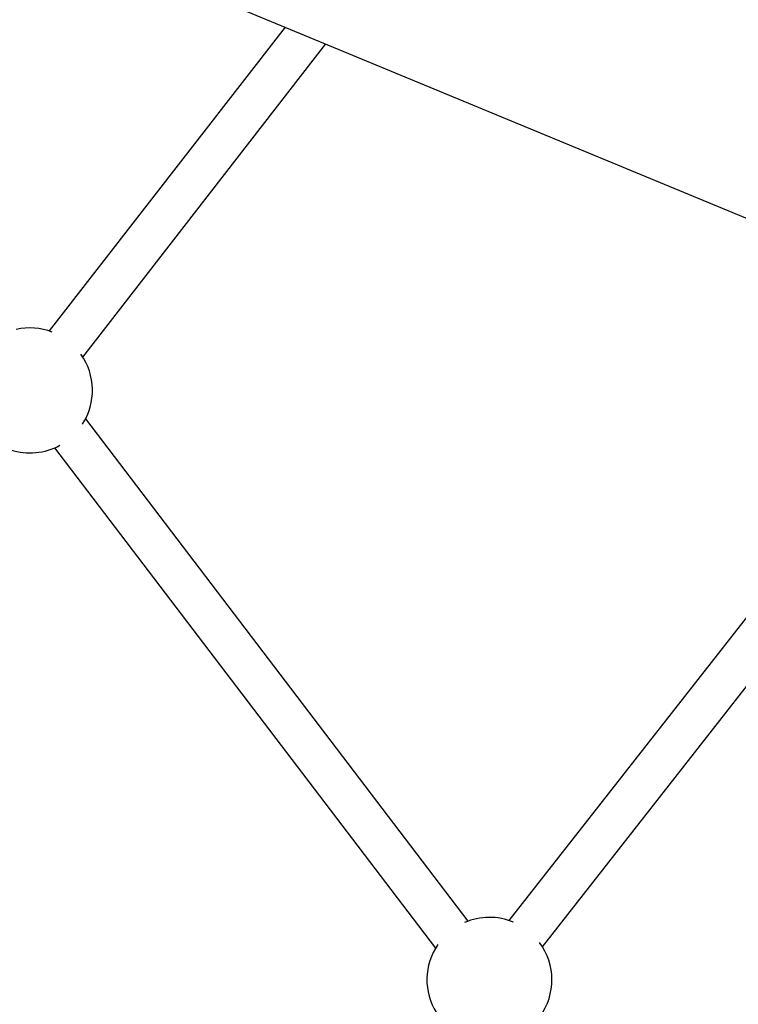
# Model space of a CAD drawing. Units: millimetres. Extents: x -3966 to 3966, y -4745 to 4745.
# Drawn here: x 1024 to 1294, y -908 to -538 of the extents above; entities that cross this region are included whole.
import ezdxf

# ---------------------------------------------------------------- set-up
doc = ezdxf.new("R2010")
doc.units = ezdxf.units.MM

msp = doc.modelspace()

# ---------------------------------------------------------------- linework, layer by layer
at = {"color": 7, "linetype": 'Continuous', "lineweight": 25}
for p, q in [((342.82, -217.61), (1549.12, -717.27)), ((1123.39, -540.93), (1034.72, -655.2)), ((1047.36, -665.01), (1138.72, -547.28)), ((1192.3, -877.07), (1048.45, -688.21)), ((1354.24, -689.6), (1207.56, -876.86)), ((1036.7, -699.19), (1179.97, -887.29)), ((1220.16, -886.73), (1366.84, -699.46))]:
    msp.add_line(p, q, dxfattribs=at)
for centre, start, end in [((1027.5, -677.56), 69.0545, 102.7063), ((1027.5, -677.56), 327.3444, 35.327), ((1027.5, -677.56), 252.0936, 298.6143), ((1200.23, -899.19), 67.3333, 113.5546), ((1200.23, -899.19), 145.5799, 212.0265), ((1200.23, -899.19), 251.8321, 36.5253)]:
    msp.add_arc(centre, 23.5, start, end, dxfattribs=at)

doc.saveas('drawing.dxf')
